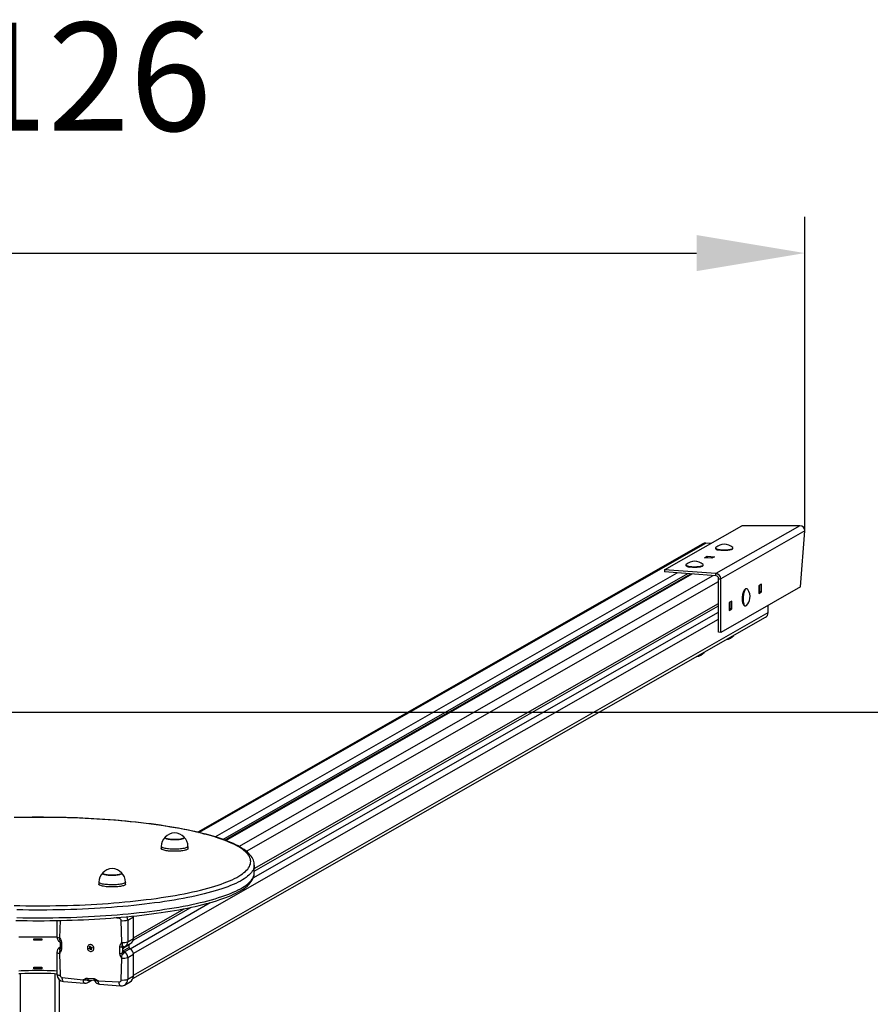
# Model space of a CAD drawing. Units: millimetres. Extents: x -616 to 102486, y -1491 to 5541.
# Drawn here: x 4069 to 5248, y 4176 to 5541 of the extents above; entities that cross this region are included whole.
import ezdxf

# ---------------------------------------------------------------- set-up
doc = ezdxf.new("R2010")
doc.units = ezdxf.units.MM
doc.header["$LTSCALE"] = 50
doc.header["$PDSIZE"] = -1
doc.layers.add('ГЕОМЕТРИЯ', color=70, linetype='Continuous')
doc.styles.get("Standard").update_dxf_attribs({"font": 'isocpeui.ttf'})
doc.dimstyles.new('ISO-25', dxfattribs={"dimtxt": 2.5, "dimasz": 2.5, "dimexe": 1.25, "dimexo": 0.625, "dimtad": 1, "dimtxsty": 'Standard', "dimcen": 2.5, "dimadec": 0, "dimazin": 0, "dimtfac": 1, "dimtmove": 0, "dimatfit": 3, "dimfxl": 1, "dimarcsym": 0})

# ---------------------------------------------------------------- blocks, each defined once
blk = doc.blocks.new('*D14')
at = {"color": 0, "lineweight": -2, "transparency": 16777216}
for p, q in [((3031.2, 4832), (3031.2, 5267.1)), ((5156.9, 4832), (5156.9, 5267.1)), ((3181.2, 5217.1), (5006.9, 5217.1))]:
    blk.add_line(p, q, dxfattribs=at)
at = {"color": 0, "transparency": 16777216}
for points in [[(3181.2, 5242.1), (3181.2, 5192.1), (3031.2, 5217.1)], [(5006.9, 5242.1), (5006.9, 5192.1), (5156.9, 5217.1)]]:
    blk.add_solid(points, dxfattribs=at)
at = {"layer": 'Defpoints', "color": 0, "transparency": 16777216}
for p in [(5156.9, 5217.1), (3031.2, 4832), (5156.9, 4832)]:
    blk.add_point(p, dxfattribs=at)
at = {"color": 0, "transparency": 16777216, "insert": (4107.7, 5442.1), "char_height": 150, "attachment_point": 5}
blk.add_mtext('2126', dxfattribs=at)

msp = doc.modelspace()

# ---------------------------------------------------------------- linework, layer by layer
for p, q in [((4962.6, 4778.2), (5069.4, 4839.2)), ((5150, 4839.2), (5033.8, 4772.8)), ((5156.9, 4832), (5040.3, 4765.5)), ((5150, 4839.2), (5069.4, 4839.2)), ((5151, 4754.7), (5156.9, 4832)), ((5015.5, 4814.3), (4315.5, 4414.5)), ((4317.2, 4414.1), (5019.5, 4815.2)), ((5026.5, 4814.7), (5019.5, 4815.2)), ((5033.2, 4807.7), (5033.2, 4807.7)), ((5033.9, 4806.8), (5033.9, 4806.8)), ((5056.6, 4806.8), (5056.6, 4806.8)), ((5057.2, 4807.7), (5057.2, 4808.3)), ((5017.7, 4794.9), (5021.4, 4797.1)), ((5028, 4794.2), (5017.7, 4794.9)), ((5021.4, 4797.1), (5031.8, 4796.3)), ((5021.4, 4797.1), (5021.4, 4794.7)), ((5031.8, 4796.3), (5028, 4794.2)), ((5033.8, 4772.8), (4962.6, 4778.2)), ((4962.6, 4778.2), (4962.6, 4775.3)), ((4992.2, 4784.3), (4992.2, 4784.3)), ((4992.9, 4783.4), (4992.9, 4783.4)), ((5015.5, 4783.4), (5015.5, 4783.4)), ((5016.2, 4784.3), (5016.2, 4784.3)), ((4339.6, 4408), (4980.2, 4773.9)), ((4350.2, 4404.5), (4994.9, 4772.8)), ((4999.3, 4772.5), (4353.2, 4403.4)), ((4354.3, 4403), (5000.9, 4772.4)), ((4372.7, 4394.7), (5030, 4770.2)), ((5033.8, 4769.9), (4962.6, 4775.3)), ((5033.8, 4769.9), (5033.8, 4772.8)), ((5037.5, 4765.7), (5040.3, 4765.5)), ((5037.5, 4691.7), (5037.5, 4765.7)), ((5040.3, 4691.4), (5040.3, 4765.5)), ((4383, 4387.9), (5037.5, 4761.8)), ((5151, 4754.7), (5040.3, 4691.4)), ((5074, 4750.9), (5074, 4750.9)), ((5075.8, 4751.9), (5075.8, 4751.9)), ((5096.9, 4758.2), (5093.2, 4756)), ((5093.2, 4756), (5093.2, 4745.3)), ((5093.2, 4751.2), (5094.1, 4751.8)), ((5094.1, 4756.6), (5094.1, 4747.6)), ((5096.9, 4747.4), (5096.9, 4758.2)), ((5094.1, 4747.6), (5093.2, 4747.1)), ((5093.2, 4745.3), (5096.9, 4747.4)), ((5096.9, 4747.4), (5094.1, 4747.6)), ((4394, 4363.9), (5037.5, 4731.4)), ((4394, 4360.6), (5037.5, 4728.2)), ((5055.9, 4734.7), (5052.1, 4732.6)), ((5052.1, 4732.6), (5052.1, 4721.8)), ((5052.1, 4727.8), (5053.1, 4728.3)), ((5053.1, 4724.2), (5052.1, 4723.7)), ((5052.1, 4721.8), (5055.9, 4724)), ((5053.1, 4733.1), (5053.1, 4724.2)), ((5055.9, 4724), (5053.1, 4724.2)), ((5055.9, 4724), (5055.9, 4734.7)), ((5072.3, 4729.3), (5072.3, 4729.3)), ((5074, 4728), (5074.5, 4728)), ((5105.9, 4718.7), (5105.9, 4728.9)), ((4225.8, 4211.6), (5102.4, 4712.3)), ((4226.3, 4246.5), (5037.5, 4709.9)), ((4226.4, 4216.3), (5105.9, 4718.7)), ((4392.6, 4351.1), (5037.5, 4719.4)), ((5040.3, 4691.4), (5037.5, 4691.7)), ((5058.3, 4686.9), (5058.7, 4687.4)), ((5017.2, 4663.5), (5017.7, 4663.9)), ((4265, 4394.7), (4265, 4391.8)), ((4302.2, 4391.8), (4302.2, 4394.7)), ((4394, 4358), (4394, 4368.8)), ((4178.4, 4345.3), (4178.4, 4342.4)), ((4215.6, 4342.4), (4215.6, 4345.3)), ((4221.9, 4252.9), (4332.6, 4316.8)), ((4226.1, 4264.7), (4305.9, 4310.2)), ((4226.4, 4268.1), (4297, 4308.4)), ((4120.4, 4292), (4120.4, 4269.3)), ((4124.8, 4292), (4124.1, 4268)), ((4206.8, 4295), (4199.8, 4295.8)), ((4206.8, 4296.4), (4206.8, 4295)), ((4210.5, 4261.5), (4209.6, 4291.9)), ((4218.5, 4292.7), (4226.4, 4297.2)), ((4218.5, 4292.7), (4218.5, 4262.4)), ((4226.4, 4297.2), (4226.4, 4297.2)), ((4226.4, 4266.9), (4226.4, 4297.2)), ((4088.5, 4264.6), (4088.5, 4266.8)), ((4088.5, 4266.8), (4099.5, 4266.8)), ((4099.5, 4264.6), (4088.5, 4264.6)), ((4099.5, 4266.8), (4099.5, 4264.6)), ((4124.1, 4268), (4124.7, 4268)), ((4124.5, 4262.3), (4124.3, 4262.5)), ((4124.9, 4261.5), (4124.9, 4253.7)), ((4126.9, 4261.5), (4126.9, 4252.6)), ((4164.9, 4258.1), (4164.7, 4258)), ((4209.9, 4261.5), (4210.5, 4261.5)), ((4220.8, 4258.4), (4212.9, 4253.9)), ((4215, 4256), (4222.9, 4260.5)), ((4218.5, 4262.4), (4226.4, 4266.9)), ((4220.8, 4254.8), (4220.8, 4258.4)), ((4120.4, 4247.8), (4120.4, 4217.5)), ((4124.1, 4246.5), (4125, 4216.1)), ((4124.7, 4246.4), (4124.1, 4246.5)), ((4124.9, 4254.9), (4124.4, 4254.7)), ((4124.4, 4254.7), (4124.9, 4254.9)), ((4164.8, 4253.4), (4165.8, 4253.9)), ((4165.2, 4252.5), (4164.8, 4253.4)), ((4167, 4253.4), (4165.2, 4252.5)), ((4166.2, 4253), (4165.2, 4252.5)), ((4165.5, 4254.5), (4166.2, 4254.4)), ((4166.1, 4254.1), (4165.5, 4254.5)), ((4165.7, 4255.9), (4166.5, 4256.3)), ((4166.2, 4254.8), (4165.7, 4255.9)), ((4166.9, 4255.2), (4165.7, 4255.9)), ((4165.8, 4253.9), (4166.7, 4254.4)), ((4166.9, 4255.2), (4166.2, 4254.8)), ((4167, 4253.4), (4166.2, 4253)), ((4166.5, 4256.3), (4167, 4255.2)), ((4166.5, 4252.3), (4166.6, 4253)), ((4166.9, 4252.9), (4166.5, 4252.3)), ((4167.1, 4253.5), (4166.7, 4254.4)), ((4167, 4255.1), (4167, 4255.2)), ((4167.9, 4253), (4167.1, 4252.6)), ((4167.6, 4251.4), (4167.1, 4252.6)), ((4167.2, 4254.9), (4167.6, 4255.4)), ((4167.6, 4255.4), (4167.6, 4254.7)), ((4167.9, 4253), (4167.6, 4251.4)), ((4168.5, 4251.8), (4167.6, 4251.4)), ((4167.9, 4254.8), (4169, 4255.2)), ((4168.6, 4253.2), (4167.9, 4253.3)), ((4167.9, 4253.1), (4167.9, 4253.1)), ((4168, 4252.9), (4168.5, 4251.8)), ((4168.1, 4253.6), (4168.6, 4253.2)), ((4169.4, 4254.3), (4168.3, 4253.8)), ((4169, 4254.3), (4168.3, 4253.8)), ((4169, 4254.2), (4168.3, 4253.8)), ((4169, 4255.2), (4169.4, 4254.3)), ((4169, 4255.2), (4169, 4254.2)), ((4169, 4254.3), (4169.4, 4254.3)), ((4169.7, 4249.8), (4169.7, 4249.8)), ((4207.7, 4246.5), (4207.7, 4255.4)), ((4211.5, 4254.1), (4211.5, 4248.5)), ((4212.9, 4250.3), (4220.8, 4254.8)), ((4221.9, 4252.9), (4214, 4248.4)), ((4218.5, 4240.9), (4226.4, 4245.4)), ((4226.4, 4215.1), (4226.4, 4245.4)), ((4209.6, 4209.7), (4210.5, 4239.9)), ((4210.5, 4239.9), (4209.9, 4240)), ((4218.5, 4240.9), (4218.5, 4210.6)), ((4070, 2062.1), (4070, 4218.1)), ((4088.5, 4225.1), (4088.5, 4227.3)), ((4088.5, 4227.3), (4099.5, 4227.3)), ((4099.5, 4225.1), (4088.5, 4225.1)), ((4099.5, 4227.3), (4099.5, 4225.1)), ((4118, 2062.1), (4118, 4218.1)), ((4124, 2070.6), (4124, 4209.7)), ((4127.8, 4212.9), (4156.9, 4209.8)), ((4129.7, 4207.3), (4158.8, 4205.1)), ((4156.9, 4209.8), (4156.9, 4210.4)), ((4163, 4212.2), (4171.6, 4211.6)), ((4163.3, 4206.1), (4169.1, 4209.4)), ((4164.7, 4209.8), (4171.4, 4209.3)), ((4166.3, 4209.6), (4166.2, 4209.4)), ((4166.3, 4209.6), (4166.2, 4209.4)), ((4172.6, 4208.6), (4172.8, 4208.3)), ((4172.6, 4208.6), (4172.6, 4208.6)), ((4177.6, 4208.8), (4177.6, 4208.2)), ((4177.6, 4208.2), (4206.8, 4207)), ((4179.5, 4203.6), (4208.6, 4201.4)), ((4214.1, 4202.6), (4222, 4207.1)), ((4218.5, 4210.6), (4226.4, 4215.1))]:
    msp.add_line(p, q)
at = {"flags": 128}
for points in [[(5033.2, 4807.7), (5033.3, 4807.6), (5033.5, 4807.3), (5033.9, 4806.9), (5034.5, 4806.6), (5035.4, 4806.3), (5036.4, 4806), (5037.6, 4805.8), (5039, 4805.6), (5040.5, 4805.4), (5042.1, 4805.3), (5043.7, 4805.3), (5045.4, 4805.2), (5047, 4805.3), (5048.7, 4805.3), (5050.2, 4805.5), (5051.7, 4805.6), (5053.1, 4805.8), (5054.3, 4806.1), (5055.3, 4806.4), (5056.1, 4806.7), (5056.7, 4807), (5057.1, 4807.3), (5057.2, 4807.7), (5057.2, 4807.7)], [(5033.5, 4808.8), (5033.3, 4808.5), (5033.3, 4808.2), (5033.5, 4807.8), (5033.9, 4807.5), (5034.5, 4807.2), (5035.4, 4806.9), (5036.4, 4806.6), (5037.6, 4806.4), (5039, 4806.2), (5040.5, 4806), (5042.1, 4805.9), (5043.7, 4805.8), (5045.4, 4805.8), (5047, 4805.8), (5048.7, 4805.9), (5050.2, 4806), (5051.7, 4806.2), (5053.1, 4806.4), (5054.3, 4806.6), (5055.3, 4806.9), (5056.1, 4807.2), (5056.7, 4807.5), (5057.1, 4807.9), (5057.2, 4808.2), (5057.2, 4808.6), (5057, 4808.8)], [(5056.6, 4806.8), (5056.2, 4806.6), (5055.6, 4806.2), (5054.7, 4806), (5053.7, 4805.7), (5052.5, 4805.5), (5051.1, 4805.3), (5049.6, 4805.1), (5048, 4805), (5046.4, 4804.9), (5044.7, 4804.9), (5043.1, 4805), (5041.5, 4805.1), (5040, 4805.2), (5038.6, 4805.4), (5037.3, 4805.6)], [(4992.5, 4785.4), (4992.5, 4785.4), (4992.2, 4785), (4992.2, 4784.7), (4992.5, 4784.3), (4992.9, 4784), (4993.6, 4783.7), (4994.5, 4783.4), (4995.6, 4783.1), (4996.8, 4782.9), (4998.2, 4782.7), (4999.7, 4782.5), (5001.3, 4782.4), (5002.9, 4782.4), (5004.6, 4782.3), (5006.3, 4782.4), (5007.9, 4782.5), (5009.4, 4782.6), (5010.9, 4782.8), (5012.2, 4783), (5013.4, 4783.2), (5014.4, 4783.5), (5015.2, 4783.8), (5015.7, 4784.1), (5016.1, 4784.5), (5016.2, 4784.8), (5016.1, 4785.2), (5015.9, 4785.4)], [(4992.2, 4784.3), (4992.2, 4784.1), (4992.5, 4783.8), (4992.9, 4783.4), (4993.6, 4783.1), (4994.5, 4782.8), (4995.6, 4782.6), (4996.8, 4782.3), (4998.2, 4782.1), (4999.7, 4782), (5001.3, 4781.9), (5002.9, 4781.8), (5004.6, 4781.8), (5006.3, 4781.8), (5007.9, 4781.9), (5009.4, 4782), (5010.9, 4782.2), (5012.2, 4782.4), (5013.4, 4782.7), (5014.4, 4783), (5015.2, 4783.3), (5015.7, 4783.6), (5016.1, 4783.9), (5016.2, 4784.3), (5016.2, 4784.3)], [(5015.5, 4783.4), (5015.3, 4783.2), (5014.6, 4782.8), (5013.8, 4782.5), (5012.8, 4782.3), (5011.6, 4782), (5010.2, 4781.8), (5008.8, 4781.7), (5007.2, 4781.6), (5005.6, 4781.5), (5003.9, 4781.5), (5002.3, 4781.5), (5000.7, 4781.6), (4999.1, 4781.7), (4997.7, 4781.9)], [(5072.3, 4729.3), (5071.9, 4729.9), (5071.5, 4730.9), (5071.2, 4732), (5070.9, 4733.2), (5070.7, 4734.6), (5070.6, 4736.1), (5070.6, 4737.7), (5070.6, 4739.4), (5070.7, 4741), (5070.9, 4742.6), (5071.2, 4744.2), (5071.5, 4745.7), (5071.9, 4747.1), (5072.4, 4748.3), (5072.9, 4749.4), (5073.4, 4750.3), (5074, 4750.9), (5074, 4750.9)], [(5075.8, 4751.9), (5075.5, 4751.9), (5074.9, 4751.7), (5074.4, 4751.3), (5073.8, 4750.7), (5073.3, 4749.8), (5072.8, 4748.8), (5072.3, 4747.5), (5071.9, 4746.2), (5071.5, 4744.7), (5071.2, 4743.1), (5071, 4741.5), (5070.9, 4739.8), (5070.8, 4738.1), (5070.8, 4736.5), (5070.9, 4735), (5071.1, 4733.5), (5071.3, 4732.2), (5071.7, 4731), (5072, 4730), (5072.5, 4729.1), (5073, 4728.5), (5073.5, 4728.2), (5074, 4728)], [(5077.1, 4751.6), (5076.6, 4751.9), (5076, 4751.9), (5075.5, 4751.7), (5074.9, 4751.3), (5074.3, 4750.6), (5073.8, 4749.8), (5073.3, 4748.7), (5072.8, 4747.5), (5072.4, 4746.1), (5072.1, 4744.7), (5071.8, 4743.1), (5071.5, 4741.4), (5071.4, 4739.8), (5071.3, 4738.1), (5071.4, 4736.5), (5071.4, 4734.9), (5071.6, 4733.5), (5071.9, 4732.1), (5072.2, 4730.9), (5072.6, 4729.9), (5073, 4729.1), (5073.5, 4728.5), (5074, 4728.1), (5074.5, 4728), (5075.1, 4728.1), (5075.7, 4728.4), (5076.1, 4728.7)], [(5077.8, 4751), (5077.6, 4751.1), (5077.1, 4751.6)], [(4389, 4373.7), (4388.9, 4375.4), (4388.6, 4377.1), (4388, 4378.8), (4387.2, 4380.6), (4386.1, 4382.3), (4384.9, 4384), (4383.4, 4385.7), (4381.6, 4387.3), (4379.7, 4389), (4377.5, 4390.7), (4375.1, 4392.3), (4372.5, 4393.9), (4369.6, 4395.6), (4366.6, 4397.2), (4363.3, 4398.7), (4359.8, 4400.3), (4356.1, 4401.8), (4352.2, 4403.4), (4348.1, 4404.9), (4343.8, 4406.3), (4339.3, 4407.8), (4334.6, 4409.2), (4329.7, 4410.6), (4324.7, 4411.9), (4319.4, 4413.3), (4314, 4414.6), (4308.4, 4415.8), (4302.6, 4417.1), (4296.7, 4418.3), (4290.6, 4419.4), (4284.4, 4420.5), (4278, 4421.6), (4271.4, 4422.7), (4264.7, 4423.7), (4257.9, 4424.7), (4251, 4425.6), (4243.9, 4426.5), (4236.7, 4427.4), (4229.4, 4428.2), (4222, 4428.9), (4214.5, 4429.7), (4206.9, 4430.4), (4199.2, 4431), (4191.5, 4431.6), (4183.6, 4432.1), (4175.7, 4432.6), (4167.7, 4433.1), (4159.7, 4433.5), (4151.6, 4433.8), (4143.5, 4434.2), (4135.3, 4434.4), (4127.1, 4434.6), (4118.8, 4434.8), (4110.6, 4434.9), (4102.3, 4435), (4094, 4435), (4085.8, 4435), (4077.5, 4434.9), (4069.2, 4434.8), (4061, 4434.6)], [(4394, 4368.8), (4394, 4370), (4393.8, 4371.9), (4393.3, 4373.8), (4392.7, 4375.7), (4391.9, 4377.5), (4390.8, 4379.4), (4389.5, 4381.2), (4388, 4383.1), (4386.3, 4384.9), (4384.4, 4386.7), (4382.2, 4388.5), (4379.8, 4390.3), (4377.2, 4392), (4374.5, 4393.7), (4371.5, 4395.3), (4368.4, 4397), (4365, 4398.6), (4361.5, 4400.1), (4357.8, 4401.7), (4354, 4403.2), (4349.9, 4404.6), (4345.7, 4406.1), (4341.4, 4407.5), (4336.8, 4408.9), (4332.1, 4410.2), (4327.3, 4411.5), (4322.2, 4412.8), (4317.1, 4414.1), (4311.7, 4415.3), (4306.3, 4416.5), (4300.6, 4417.7), (4294.9, 4418.8), (4289, 4419.9), (4282.9, 4421), (4276.8, 4422), (4270.5, 4423), (4264.1, 4424), (4257.5, 4424.9), (4250.9, 4425.8), (4244.2, 4426.6), (4237.3, 4427.4), (4230.3, 4428.2), (4223.3, 4429), (4216.2, 4429.7), (4208.9, 4430.3), (4201.6, 4430.9), (4194.3, 4431.5), (4186.8, 4432), (4179.3, 4432.5), (4171.8, 4433), (4164.1, 4433.4), (4156.5, 4433.7), (4148.8, 4434.1), (4141, 4434.4), (4133.2, 4434.6), (4125.4, 4434.8), (4117.6, 4434.9), (4109.7, 4435), (4101.9, 4435.1), (4094, 4435.1), (4086.1, 4435.1), (4078.3, 4435), (4070.4, 4434.9), (4062.6, 4434.8)], [(4302.2, 4394.7), (4302.2, 4394.7), (4302, 4394.3), (4301.7, 4393.8), (4301.1, 4393.4), (4300.2, 4393), (4299.2, 4392.6), (4298, 4392.3), (4296.6, 4392), (4295, 4391.7), (4293.3, 4391.4), (4291.5, 4391.2), (4289.5, 4391.1), (4287.5, 4391), (4285.4, 4390.9), (4283.4, 4390.9), (4281.3, 4390.9), (4279.2, 4391), (4277.2, 4391.1), (4275.3, 4391.3), (4273.5, 4391.5), (4271.8, 4391.7), (4270.3, 4392), (4268.9, 4392.4), (4267.7, 4392.7), (4266.7, 4393.1), (4265.9, 4393.5), (4265.4, 4393.9), (4265.1, 4394.4), (4265, 4394.7)], [(4270.4, 4407.5), (4270.3, 4407.2), (4270.2, 4406.8), (4270.4, 4406.5), (4270.9, 4406.1), (4271.6, 4405.8), (4272.5, 4405.4), (4273.5, 4405.1), (4274.8, 4404.9), (4276.2, 4404.7), (4277.8, 4404.5), (4279.4, 4404.3), (4281.2, 4404.2), (4282.9, 4404.2), (4284.7, 4404.2), (4286.5, 4404.3), (4288.2, 4404.4), (4289.8, 4404.5), (4291.3, 4404.7), (4292.7, 4404.9), (4293.9, 4405.2), (4295, 4405.5), (4295.8, 4405.8), (4296.4, 4406.2), (4296.8, 4406.6), (4296.9, 4406.9), (4296.8, 4407.3), (4296.7, 4407.5)], [(4296.7, 4407.5), (4296.8, 4407.3), (4296.9, 4407), (4296.8, 4406.6), (4296.5, 4406.2), (4295.9, 4405.9), (4295.1, 4405.6), (4294.1, 4405.3), (4292.9, 4405), (4291.5, 4404.7), (4290, 4404.5), (4288.4, 4404.4), (4286.7, 4404.3), (4285, 4404.2), (4283.2, 4404.2), (4281.4, 4404.2), (4279.7, 4404.3), (4278, 4404.4), (4276.4, 4404.6), (4275, 4404.8), (4273.7, 4405.1), (4272.6, 4405.4), (4271.7, 4405.7), (4271, 4406.1), (4270.5, 4406.4), (4270.3, 4406.8), (4270.2, 4407.1), (4270.4, 4407.5)], [(4302.2, 4391.8), (4302.2, 4391.8), (4302, 4391.3), (4301.7, 4390.9), (4301.1, 4390.5), (4300.2, 4390.1), (4299.2, 4389.7), (4298, 4389.4), (4296.6, 4389), (4295, 4388.8), (4293.3, 4388.5), (4291.5, 4388.3), (4289.5, 4388.1), (4287.5, 4388), (4285.4, 4388), (4283.4, 4387.9), (4281.3, 4388), (4279.2, 4388), (4277.2, 4388.2), (4275.3, 4388.3), (4273.5, 4388.6), (4271.8, 4388.8), (4270.3, 4389.1), (4268.9, 4389.4), (4267.7, 4389.8), (4266.7, 4390.2), (4265.9, 4390.6), (4265.4, 4391), (4265.1, 4391.4), (4265, 4391.8)], [(4061, 4312.7), (4069.2, 4312.6), (4077.5, 4312.5), (4085.8, 4312.4), (4094, 4312.4), (4102.3, 4312.4), (4110.6, 4312.5), (4118.8, 4312.6), (4127.1, 4312.7), (4135.3, 4313), (4143.5, 4313.2), (4151.6, 4313.5), (4159.7, 4313.9), (4167.7, 4314.3), (4175.7, 4314.8), (4183.6, 4315.3), (4191.5, 4315.8), (4199.2, 4316.4), (4206.9, 4317), (4214.5, 4317.7), (4222, 4318.4), (4229.4, 4319.2), (4236.7, 4320), (4243.9, 4320.9), (4251, 4321.8), (4257.9, 4322.7), (4264.7, 4323.7), (4271.4, 4324.7), (4278, 4325.7), (4284.4, 4326.8), (4290.6, 4328), (4296.7, 4329.1), (4302.6, 4330.3), (4308.4, 4331.6), (4314, 4332.8), (4319.4, 4334.1), (4324.7, 4335.4), (4329.7, 4336.8), (4334.6, 4338.2), (4339.3, 4339.6), (4343.8, 4341.1), (4348.1, 4342.5), (4352.2, 4344), (4356.1, 4345.5), (4359.8, 4347.1), (4363.3, 4348.6), (4366.6, 4350.2), (4369.6, 4351.8), (4372.5, 4353.4), (4375.1, 4355.1), (4377.5, 4356.7), (4379.7, 4358.4), (4381.6, 4360), (4383.4, 4361.7), (4384.9, 4363.4), (4386.1, 4365.1), (4387.2, 4366.8), (4388, 4368.5), (4388.6, 4370.2), (4388.9, 4372), (4389, 4373.7)], [(4394, 4368.8), (4393.9, 4367.1), (4393.6, 4365.3), (4393, 4363.6), (4392.2, 4361.9), (4391.1, 4360.2), (4389.9, 4358.4), (4388.4, 4356.7), (4386.6, 4355), (4384.7, 4353.4), (4382.5, 4351.7), (4380.1, 4350), (4377.5, 4348.4), (4374.7, 4346.7), (4371.6, 4345.1), (4368.3, 4343.5), (4364.8, 4342), (4361.2, 4340.4), (4357.3, 4338.9), (4353.1, 4337.4), (4348.8, 4335.9), (4344.3, 4334.4), (4339.7, 4333), (4334.8, 4331.6), (4329.7, 4330.2), (4324.4, 4328.9), (4319, 4327.5), (4313.4, 4326.3), (4307.6, 4325), (4301.7, 4323.8), (4295.6, 4322.6), (4289.3, 4321.5), (4282.9, 4320.3), (4276.4, 4319.3), (4269.7, 4318.2), (4262.9, 4317.2), (4255.9, 4316.3), (4248.8, 4315.4), (4241.6, 4314.5), (4234.3, 4313.7), (4226.9, 4312.9), (4219.4, 4312.1), (4211.7, 4311.4), (4204, 4310.8), (4196.2, 4310.2), (4188.3, 4309.6), (4180.4, 4309.1), (4172.4, 4308.6), (4164.3, 4308.2), (4156.1, 4307.8), (4148, 4307.4), (4139.7, 4307.2), (4131.5, 4306.9), (4123.2, 4306.7), (4114.9, 4306.6), (4106.5, 4306.5), (4098.2, 4306.4), (4089.9, 4306.4), (4081.5, 4306.5), (4073.2, 4306.6), (4064.9, 4306.7)], [(4063.4, 4292), (4071.2, 4291.9), (4079.1, 4291.8), (4086.9, 4291.7), (4094.8, 4291.7), (4102.7, 4291.7), (4110.5, 4291.8), (4118.4, 4291.9), (4126.2, 4292.1), (4134, 4292.3), (4141.8, 4292.5), (4149.5, 4292.8), (4157.2, 4293.1), (4164.9, 4293.5), (4172.5, 4293.9), (4180.1, 4294.4), (4187.6, 4294.9), (4195, 4295.4), (4202.4, 4296), (4209.7, 4296.6), (4216.9, 4297.3), (4224, 4298), (4231, 4298.7), (4238, 4299.5), (4244.8, 4300.3), (4251.6, 4301.1), (4258.2, 4302), (4264.7, 4303), (4271.1, 4303.9), (4277.4, 4304.9), (4283.5, 4306), (4289.5, 4307), (4295.4, 4308.1), (4301.2, 4309.3), (4306.8, 4310.4), (4312.2, 4311.6), (4317.5, 4312.9), (4322.7, 4314.1), (4327.7, 4315.4), (4332.5, 4316.7), (4337.2, 4318.1), (4341.7, 4319.5), (4346.1, 4320.9), (4350.3, 4322.3), (4354.3, 4323.8), (4358.1, 4325.3), (4361.8, 4326.8), (4365.2, 4328.4), (4368.5, 4330), (4371.7, 4331.6), (4374.6, 4333.2), (4377.4, 4334.9), (4379.9, 4336.6), (4382.3, 4338.4), (4384.5, 4340.2), (4386.5, 4342.1), (4388.2, 4344), (4389.7, 4345.9), (4391, 4347.9), (4392.1, 4349.8), (4392.9, 4351.8), (4393.5, 4353.8), (4393.9, 4355.7), (4394, 4357.5), (4394, 4358)], [(4064.9, 4296), (4073.2, 4295.8), (4081.5, 4295.7), (4089.9, 4295.7), (4098.2, 4295.7), (4106.5, 4295.7), (4114.9, 4295.8), (4123.2, 4296), (4131.5, 4296.2), (4139.7, 4296.4), (4148, 4296.7), (4156.1, 4297), (4164.3, 4297.4), (4172.4, 4297.8), (4180.4, 4298.3), (4188.3, 4298.8), (4196.2, 4299.4), (4204, 4300), (4211.7, 4300.7), (4219.4, 4301.4), (4226.9, 4302.1), (4234.3, 4302.9), (4241.6, 4303.7), (4248.8, 4304.6), (4255.9, 4305.5), (4262.9, 4306.5), (4269.7, 4307.5), (4276.4, 4308.5), (4282.9, 4309.6), (4289.3, 4310.7), (4295.6, 4311.8), (4301.7, 4313), (4307.6, 4314.2), (4313.4, 4315.5), (4319, 4316.8), (4324.4, 4318.1), (4329.7, 4319.4), (4334.8, 4320.8), (4339.7, 4322.2), (4344.3, 4323.7), (4348.8, 4325.1), (4353.1, 4326.6), (4357.3, 4328.1), (4361.2, 4329.6), (4364.8, 4331.2), (4368.3, 4332.8), (4371.6, 4334.4), (4374.7, 4336), (4377.5, 4337.6), (4380.1, 4339.3), (4382.5, 4340.9), (4384.7, 4342.6), (4386.6, 4344.3), (4388.4, 4346), (4389.9, 4347.7), (4391.1, 4349.4), (4392.2, 4351.1), (4393, 4352.8), (4393.6, 4354.6), (4393.9, 4356.3), (4394, 4358)], [(4183.9, 4358), (4183.7, 4357.7), (4183.7, 4357.3), (4184, 4356.9), (4184.5, 4356.6), (4185.2, 4356.2), (4186.2, 4355.9), (4187.3, 4355.6)], [(4195.3, 4354.8), (4193.5, 4354.9), (4191.9, 4355), (4190.3, 4355.1), (4188.8, 4355.4), (4187.5, 4355.6), (4186.3, 4355.9), (4185.3, 4356.2), (4184.6, 4356.5), (4184.1, 4356.9), (4183.8, 4357.3), (4183.7, 4357.6), (4183.9, 4358), (4183.9, 4358)], [(4187.3, 4355.6), (4188.6, 4355.4), (4190.1, 4355.2), (4191.6, 4355), (4193.3, 4354.9), (4195.1, 4354.8), (4196.8, 4354.8), (4198.6, 4354.8), (4200.4, 4354.9), (4202.1, 4355), (4203.7, 4355.1), (4205.1, 4355.3), (4206.5, 4355.6), (4207.7, 4355.9), (4208.6, 4356.2), (4209.4, 4356.5), (4210, 4356.9), (4210.3, 4357.2), (4210.4, 4357.6), (4210.2, 4358), (4210.2, 4358)], [(4210.2, 4358), (4210.2, 4358), (4210.4, 4357.6), (4210.3, 4357.3), (4210, 4356.9), (4209.5, 4356.5), (4208.8, 4356.2), (4207.8, 4355.9), (4206.7, 4355.6), (4205.3, 4355.4), (4203.9, 4355.2), (4202.3, 4355), (4200.6, 4354.9), (4198.9, 4354.8), (4197.1, 4354.8), (4195.3, 4354.8)], [(4194.6, 4341.5), (4192.6, 4341.6), (4190.6, 4341.7), (4188.7, 4341.9), (4186.8, 4342.1), (4185.2, 4342.3), (4183.6, 4342.6), (4182.3, 4343), (4181.1, 4343.3), (4180.1, 4343.7), (4179.4, 4344.1), (4178.8, 4344.5), (4178.5, 4345), (4178.4, 4345.3)], [(4194.6, 4338.5), (4192.6, 4338.6), (4190.6, 4338.8), (4188.7, 4338.9), (4186.8, 4339.1), (4185.2, 4339.4), (4183.6, 4339.7), (4182.3, 4340), (4181.1, 4340.4), (4180.1, 4340.8), (4179.4, 4341.2), (4178.8, 4341.6), (4178.5, 4342), (4178.4, 4342.4)], [(4215.6, 4345.3), (4215.6, 4345.2), (4215.5, 4344.8), (4215.1, 4344.4), (4214.5, 4344), (4213.6, 4343.6), (4212.6, 4343.2), (4211.4, 4342.8), (4209.9, 4342.5), (4208.4, 4342.2), (4206.6, 4342), (4204.8, 4341.8), (4202.8, 4341.6), (4200.8, 4341.5), (4198.8, 4341.5), (4196.7, 4341.4), (4194.6, 4341.5)], [(4215.6, 4342.4), (4215.6, 4342.3), (4215.5, 4341.9), (4215.1, 4341.4), (4214.5, 4341), (4213.6, 4340.6), (4212.6, 4340.3), (4211.4, 4339.9), (4209.9, 4339.6), (4208.4, 4339.3), (4206.6, 4339.1), (4204.8, 4338.9), (4202.8, 4338.7), (4200.8, 4338.6), (4198.8, 4338.5), (4196.7, 4338.5), (4194.6, 4338.5)], [(4067.7, 4269.3), (4072.2, 4269.5), (4079.4, 4269.3), (4086.7, 4269.3), (4094, 4269.2), (4101.3, 4269.3), (4108.6, 4269.3), (4115.9, 4269.5), (4120.4, 4269.6)], [(4120.4, 4269.3), (4120.4, 4269.3), (4120.5, 4269), (4120.9, 4268.8), (4121.4, 4268.6), (4122.1, 4268.3), (4123, 4268.2), (4124.1, 4268)], [(4124.3, 4262.5), (4124, 4263.2), (4124.4, 4264)], [(4124.1, 4268), (4124.2, 4266), (4124.4, 4264)], [(4124.3, 4262.5), (4124.5, 4262.3), (4124.6, 4262.2)], [(4124.5, 4262.3), (4124.5, 4262.3), (4124.6, 4262.2), (4124.6, 4262.2)], [(4124.7, 4268), (4124.7, 4267.4), (4125.2, 4266.2), (4126.4, 4263.9), (4126.9, 4262), (4126.9, 4261.5)], [(4124.9, 4262), (4124.9, 4261.7), (4124.9, 4261.5)], [(4169, 4249.5), (4169.9, 4250), (4170.6, 4250.6), (4171.1, 4251.5), (4171.5, 4252.5), (4171.6, 4253.5), (4171.5, 4254.5), (4171.2, 4255.6), (4170.6, 4256.5), (4169.9, 4257.3), (4169.1, 4257.9), (4168.1, 4258.4), (4167.1, 4258.6), (4166.1, 4258.5), (4165.1, 4258.2), (4164.3, 4257.8), (4163.6, 4257.1), (4163, 4256.2), (4162.7, 4255.3), (4162.6, 4254.2), (4162.7, 4253.2), (4163, 4252.2), (4163.5, 4251.2), (4164.2, 4250.4), (4165.1, 4249.8), (4166, 4249.4), (4167.1, 4249.2), (4168.1, 4249.2), (4169, 4249.5)], [(4207.7, 4255.4), (4207.7, 4255.9), (4208.2, 4257.7), (4209.4, 4259.8), (4209.8, 4261), (4209.9, 4261.5)], [(4120.4, 4247.8), (4120.4, 4247.8), (4120.5, 4247.5), (4120.9, 4247.3), (4121.4, 4247), (4122.1, 4246.8), (4123, 4246.6), (4124.1, 4246.5)], [(4124.3, 4253.7), (4124.6, 4254.3), (4124.9, 4254.7)], [(4126.9, 4252.6), (4126.9, 4252.1), (4126.4, 4250.3), (4125.2, 4248.1), (4124.7, 4247), (4124.7, 4246.4)], [(4124.9, 4253.7), (4124.9, 4253.4), (4124.9, 4253.1)], [(4209.9, 4240), (4209.8, 4240.6), (4209.4, 4241.8), (4208.2, 4244.1), (4207.7, 4246), (4207.7, 4246.5)], [(4210.5, 4240), (4210.6, 4242.1), (4210.9, 4244.3)], [(4211.5, 4254.1), (4210.8, 4255.2), (4210.7, 4255.5)], [(4210.7, 4246.6), (4210.8, 4246.9), (4211.5, 4248.5)], [(4210.9, 4257.5), (4211, 4257.4), (4212.1, 4256.5), (4213, 4255.8)], [(4213, 4247), (4212.1, 4245.7), (4210.9, 4244.3)], [(4213, 4255.8), (4213.3, 4255.5), (4213.9, 4255.5)], [(4214, 4248.4), (4213.3, 4247.6), (4213, 4247)], [(4213.8, 4255.5), (4214.9, 4256), (4215, 4256)], [(4213.8, 4255.5), (4213.8, 4255.5), (4213.9, 4255.5)], [(4120.4, 4221.9), (4117.2, 4222.1), (4112.1, 4222.3), (4107, 4222.4), (4101.8, 4222.5), (4096.6, 4222.6), (4091.4, 4222.6), (4086.3, 4222.5), (4081.1, 4222.4), (4076, 4222.3), (4070.9, 4222.1), (4067.7, 4221.9)], [(4120.4, 4217.5), (4117.2, 4218.2), (4112.1, 4218.4), (4107, 4218.5), (4101.8, 4218.6), (4096.6, 4218.7), (4091.4, 4218.7), (4086.3, 4218.6), (4081.1, 4218.5), (4076, 4218.4), (4070.9, 4218.2), (4067.7, 4218)], [(4120.4, 4217.5), (4120.4, 4217.4), (4120.6, 4217.1), (4121, 4216.8), (4121.7, 4216.6), (4122.7, 4216.4), (4123.8, 4216.2), (4125, 4216.1)], [(4129.7, 4207.3), (4129.3, 4207.5), (4128.9, 4207.9), (4128.5, 4208.5), (4128.2, 4209.4), (4128, 4210.4), (4127.9, 4211.6), (4127.8, 4212.9)], [(4156.9, 4210.4), (4157.5, 4210.4), (4158.6, 4210.8), (4160.8, 4211.9), (4162.5, 4212.3), (4163, 4212.2)], [(4157, 4209.8), (4159.1, 4209.7), (4161.3, 4209.7)], [(4158.8, 4205.1), (4158.5, 4205.2), (4158.1, 4205.5), (4157.8, 4206), (4157.5, 4206.7), (4157.2, 4207.6), (4157.1, 4208.6), (4157, 4209.8)], [(4164.4, 4208.9), (4162.8, 4209), (4161.3, 4209.7)], [(4163.5, 4210), (4163.9, 4209.9), (4164.7, 4209.8)], [(4166.2, 4209.4), (4165.2, 4209), (4164.4, 4208.9)], [(4171.4, 4209.3), (4171.9, 4209.3), (4172.1, 4209.3)], [(4171.6, 4211.6), (4172, 4211.5), (4173.8, 4210.9), (4176, 4209.5), (4177.1, 4208.9), (4177.6, 4208.8)], [(4172.8, 4208.2), (4172.7, 4208.5), (4172.6, 4208.6)], [(4174, 4208.7), (4173.9, 4208.7), (4173.3, 4208.2), (4172.8, 4208.2)], [(4179.5, 4203.6), (4179.2, 4203.7), (4178.8, 4204), (4178.4, 4204.5), (4178.2, 4205.2), (4177.9, 4206.1), (4177.7, 4207.1), (4177.6, 4208.2)], [(4208.6, 4201.4), (4208.2, 4201.5), (4207.8, 4201.9), (4207.5, 4202.5), (4207.2, 4203.4), (4206.9, 4204.5), (4206.8, 4205.7), (4206.8, 4207)]]:
    msp.add_lwpolyline(points, dxfattribs=at)
for centre, radius, start, end in [((5018.9, 4808.3), 6.9, 85.3667, 119.6043), ((5045.2, 4796.1), 17.3, 47.4376, 132.5624), ((5037.8, 4812.3), 6.76, 234.3877, 265.1614), ((5004.2, 4772.6), 17.3, 47.4376, 132.5624), ((4998.1, 4791.7), 9.82, 238.0231, 267.7927), ((5033, 4765.5), 7.35, 359.7062, 83.9876), ((5033.3, 4765.7), 4.2, 359.7062, 83.9876), ((5063.7, 4740.8), 17.3, 351.6974, 35.8103), ((5063.7, 4740.8), 17.3, 315.5347, 351.6974), ((5098.7, 4718.5), 7.24, 300.6555, 1.1486), ((5045.2, 4698.6), 17.5, 279.5494, 318.599), ((5055, 4691), 5.22, 283.1113, 309.9711), ((5055, 4691.2), 5.43, 283.1727, 307.4723), ((5004.2, 4675.1), 17.5, 279.5494, 318.599), ((5013.9, 4667.7), 5.31, 283.324, 309.7584), ((5014.1, 4667.5), 5.15, 282.5163, 308.2047), ((4283.6, 4395.9), 17.5, 41.401, 138.599), ((4282.2, 4394.9), 17.2, 133.095, 180.597), ((4284.7, 4394.8), 17.4, 359.8654, 47.3199), ((4195.7, 4345.5), 17.2, 133.1172, 180.5746), ((4197, 4346.5), 17.5, 41.401, 138.599), ((4198.2, 4345.4), 17.4, 359.8643, 47.4002), ((4206.4, 4291.9), 3.15, 359.7062, 83.9876), ((4212.1, 4312.5), 20.8, 262.9934, 288.0818), ((4207.9, 4292.7), 10.6, 0.2017, 25.9328), ((4128.4, 4269.3), 7.97, 179.7029, 241.1184), ((4117.7, 4261.2), 7.32, 5.8881, 22.5131), ((4124, 4261.5), 0.889, 358.9662, 45.8514), ((4126.8, 4265.1), 3.62, 240.0189, 271.9359), ((4167, 4253.8), 4.81, 303.3312, 116.1417), ((4212.4, 4280.6), 19.3, 264.5179, 288.6877), ((4228.1, 4261), 17.5, 178.347, 191.47), ((4211.3, 4262.2), 7.22, 300.5245, 1.2797), ((4222.6, 4258.4), 1.88, 140.3933, 180.5445), ((4219.2, 4266.7), 7.22, 300.5245, 1.2796), ((4128.3, 4247.8), 7.89, 119.7709, 180.2031), ((4127.8, 4252.5), 3.7, 161.0231, 206.0053), ((4148, 4246.8), 24, 170.2624, 180.794), ((4123.9, 4254.9), 1.25, 284.8264, 321.1487), ((4076.9, 4263.4), 49.1, 345.2457, 347.8479), ((4126.8, 4256.2), 3.62, 240.0189, 271.9359), ((4165.6, 4254.5), 0.618, 292.7526, 325.2127), ((4165.5, 4254.5), 0.762, 355.7469, 23.9377), ((4166.5, 4252.4), 0.637, 80.639, 112.4597), ((4166.3, 4254.9), 0.681, 304.1763, 17.0627), ((4166.4, 4252.2), 0.782, 23.7154, 51.4196), ((4167.7, 4255.5), 0.782, 203.7154, 231.4196), ((4167.3, 4252.8), 0.715, 30.7022, 101.1339), ((4167.7, 4255.3), 0.637, 260.639, 292.4597), ((4168.7, 4253.2), 0.762, 175.7469, 203.9377), ((4168.6, 4253.3), 0.618, 112.7526, 145.2127), ((4208.7, 4268.1), 12.7, 265.4304, 278.8642), ((4208.7, 4259.1), 12.7, 265.4304, 278.8642), ((4202.8, 4257.3), 8.06, 346.7139, 1.0318), ((4202.1, 4244.6), 8.82, 358.2184, 12.7796), ((4213.7, 4253.7), 2.17, 108.6071, 169.5065), ((4212.4, 4254.8), 1.06, 219.6342, 301.33), ((4215.2, 4247.1), 3.96, 126.1199, 159.1723), ((4213.7, 4249.2), 2.27, 197.075, 251.1803), ((4214.7, 4253.9), 1.8, 120.2183, 181.2618), ((4215, 4250.3), 2.14, 180.2544, 241.7022), ((4210, 4240.8), 8.58, 0.2544, 61.7022), ((4222.9, 4254.8), 2.14, 180.2544, 241.7022), ((4217.8, 4245.3), 8.58, 0.2544, 61.7022), ((4212.4, 4259.1), 19.3, 264.5179, 288.6877), ((4130.5, 4217.4), 10.1, 179.8403, 265.2239), ((4128.1, 4216.1), 3.15, 179.7062, 263.9876), ((4159.5, 4212.6), 7.46, 265.0299, 300.5619), ((4157.3, 4245), 35.5, 276.4525, 280.0065), ((4166.7, 4211.9), 3.7, 174.7455, 211.2163), ((4159.9, 4212.2), 6.93, 299.2298, 336.6387), ((4165.7, 4208.9), 1.27, 138.8294, 182.4422), ((4171.4, 4207.8), 1.5, 35.798, 87.38), ((4175.3, 4211.3), 3.7, 174.7455, 211.2163), ((4164, 4182), 28.5, 69.6591, 73.6307), ((4180.1, 4211.5), 7.95, 203.5584, 265.8664), ((4178.8, 4230.2), 22, 257.4212, 267.0969), ((4206.9, 4209.6), 2.64, 266.0364, 1.9375), ((4212.1, 4230.3), 20.8, 262.9934, 288.0818), ((4209.5, 4210.3), 9, 300.1849, 1.3701), ((4217.3, 4214.9), 9.08, 300.7541, 1.05), ((4209.4, 4210.9), 9.59, 265.6013, 299.4626)]:
    msp.add_arc(centre, radius, start, end)
for centre, major_axis, ratio, start_param, end_param in [((5149.4, 4832), (6.61, 3.78), 0.919158, 5.727126, 7.297922), ((4165.5, 4254.5), (3.25, 2.14), 0.175144, 4.769574, 5.031374), ((4165.5, 4254.5), (2.86, 0.87), 0.103357, 4.920439, 5.182239), ((4166.5, 4252.3), (3.5, 1.57), 0.161904, 1.221115, 1.482914), ((4166.3, 4255), (0.944, -0.196), 0.476445, 0.804373, 0.962902), ((4166.5, 4252.3), (2.3, 2.13), 0.046709, 1.09709, 1.35889), ((4167.3, 4252.7), (1.03, 0.52), 0.623779, 1.378064, 1.536593), ((4167.6, 4255.4), (3.41, 1.24), 0.108075, 4.559469, 4.663177), ((4168.6, 4253.2), (2.95, 2.29), 0.135467, 1.603884, 1.696941), ((4167.3, 4252.7), (0.419, 0.919), 0.513388, 5.218092, 5.376621), ((4169.3, 4253.6), (-0.308, 0.659), 0.239781, 6.189539, 6.348068)]:
    msp.add_ellipse(centre, major_axis=major_axis, ratio=ratio, start_param=start_param, end_param=end_param)
at = {"layer": 'ГЕОМЕТРИЯ', "color": 251, "true_color": 0x636466}
msp.add_line((7371.7, 4580.1), (816.4, 4580.1), dxfattribs=at)

# ---------------------------------------------------------------- dimensions: what is measured, and where the dimension line sits
dim = msp.add_linear_dim(base=(5156.9, 5217.1), p1=(3031.2, 4832), p2=(5156.9, 4832), dimstyle='ISO-25', override={"dimtxt": 150, "dimasz": 150, "dimexe": 50, "dimexo": 0, "dimgap": 150, "dimtih": 1, "dimtoh": 1, "dimdec": 0, "dimzin": 0, "dimadec": 2, "dimtdec": 3, "dimtzin": 0})
dim.commit()
dim.dimension.update_dxf_attribs({"geometry": '*D14', "text_midpoint": (4107.7, 5217.1), "dimtype": 160})

doc.saveas('drawing.dxf')
